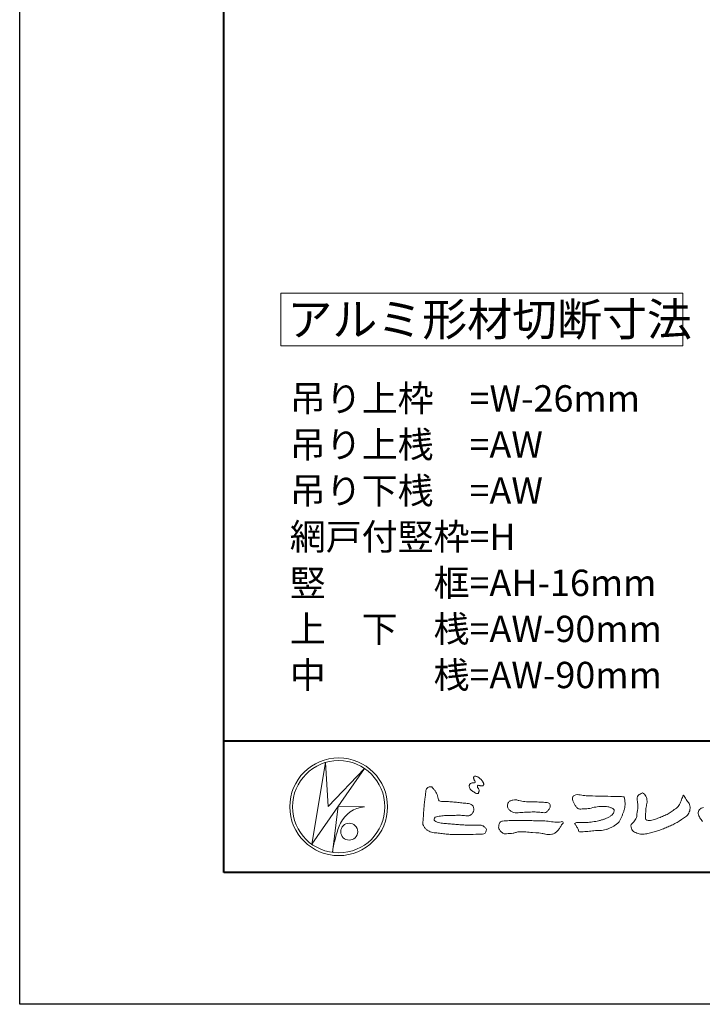
# Model space of a CAD drawing. Units: millimetres. Extents: x 0 to 1680, y 0 to 1188.
# Drawn here: x 0 to 207, y 0 to 299 of the extents above; entities that cross this region are included whole.
import ezdxf
from ezdxf.enums import TextEntityAlignment as Align

# ---------------------------------------------------------------- set-up
doc = ezdxf.new("R2010")
doc.units = ezdxf.units.MM
doc.layers.add('AM_0', color=7, linetype='Continuous', lineweight=18)
doc.layers.add('AM_1', color=14, linetype='Continuous', lineweight=40)
doc.layers.add('AM_VIEWS', color=1, linetype='Continuous', lineweight=25, plot=False)
doc.styles.add('ゴシック', font='txt')

# ---------------------------------------------------------------- blocks, each defined once
blk = doc.blocks.new('VFロゴ')
at = {"layer": 'AM_0'}
for p, q in [((6.665, -7.846), (7.699, -1.644)), ((10.683, -2.103), (6.665, -7.846)), ((7.699, -1.644), (7.912, -4.98)), ((7.912, -4.98), (10.683, -2.103)), ((8.679, -4.969), (8.239, -8.473)), ((8.679, -4.969), (10.661, -5.012)), ((8.861, -6.248), (8.807, -6.354)), ((8.46, -7.397), (8.446, -7.463))]:
    blk.add_line(p, q, dxfattribs=at)
for points in [[(18.692, -3.26, 0.072222), (18.644, -3.322, 0.095032), (18.619, -3.396, 0.068709), (18.62, -3.474, 0.051724), (18.639, -3.551, 0.048684), (18.673, -3.622, 0.041967), (18.718, -3.685, 0.033808), (18.774, -3.742, 0.026931), (18.835, -3.791), (18.9, -3.836), (18.964, -3.882, 0.014035), (19.029, -3.926, 0.027919), (19.097, -3.964, 0.054282), (19.171, -3.991, 0.085348), (19.249, -3.997, 0.231936), (19.314, -3.958, 0.066756), (19.347, -3.887, 0.06043), (19.367, -3.811, 0.06498), (19.362, -3.733, 0.019063), (19.347, -3.655, 0.14511), (19.307, -3.59, -0.062777), (19.255, -3.531, -0.145865), (19.236, -3.456, -0.190778), (19.265, -3.384, -0.195525), (19.341, -3.381, -0.019029), (19.419, -3.395, 0.00242), (19.495, -3.414, 0.056752), (19.573, -3.424, 0.136122), (19.648, -3.404, 0.127784), (19.703, -3.348, 0.159476), (19.72, -3.272, 0.084896), (19.697, -3.197, 0.015179), (19.661, -3.128, 0.021932), (19.619, -3.06, 0.030035), (19.572, -2.998, 0.020969), (19.518, -2.942, 0.012738), (19.461, -2.889, 0.005143), (19.401, -2.838, 0.009816), (19.34, -2.788, 0.030542), (19.275, -2.743, 0.055286), (19.204, -2.71, 0.037889), (19.128, -2.692, 0.037), (19.05, -2.683, 0.263882), (18.981, -2.713, 0.103418), (18.953, -2.786, 0.11083), (18.958, -2.865, 0.041451), (18.987, -2.938, 0.007543), (19.02, -3.009, 0.005754), (19.059, -3.078, -0.250968), (19.06, -3.154, -0.247939), (18.992, -3.186, -0.010305), (18.913, -3.188, 0.025782), (18.835, -3.197, 0.045068), (18.757, -3.212, 0.143326), (18.695, -3.258)], [(15.315, -3.893, -0.044391), (15.346, -3.692, -0.082087), (15.48, -3.539, -0.10864), (15.671, -3.479, -0.322878), (15.836, -3.573, -0.010328), (15.981, -3.717, -0.048452), (16.093, -3.888, -0.051889), (16.178, -4.074, 0.005512), (16.23, -4.272, -0.027999), (16.275, -4.471, 0.371928), (16.422, -4.59, 0.045546), (16.626, -4.606, -0.007001), (16.832, -4.605, -0.009422), (17.037, -4.612, -0.007266), (17.241, -4.625, -0.005081), (17.445, -4.643, -0.002886), (17.649, -4.665, -0.000689), (17.852, -4.688, 0.001509), (18.056, -4.711, 0.00371), (18.259, -4.731, 0.004603), (18.463, -4.748, -0.056726), (18.665, -4.784, -0.107016), (18.843, -4.881, -0.163068), (18.941, -5.056, -0.069033), (18.965, -5.259, -0.122621), (18.895, -5.448, -0.087008), (18.76, -5.601, -0.126169), (18.577, -5.687, -0.069684), (18.373, -5.69, -0.002555), (18.17, -5.666, 0.017242), (17.966, -5.651, 0.012608), (17.76, -5.649, 0.006994), (17.555, -5.655, 0.000996), (17.351, -5.663, -0.005015), (17.147, -5.671, -0.008026), (16.942, -5.672, 0.006603), (16.738, -5.67, 0.025105), (16.535, -5.695, 0.002955), (16.332, -5.722, 0.018795), (16.13, -5.76, 0.270243), (15.972, -5.875, 0.365494), (16.004, -6.062, 0.127107), (16.179, -6.165, 0.005203), (16.378, -6.216, 0.030188), (16.578, -6.254, 0.015393), (16.782, -6.272, -0.009864), (16.986, -6.287, -0.002899), (17.19, -6.309, 0.006665), (17.394, -6.328, 0.002844), (17.598, -6.344, 0.000749), (17.802, -6.358, 0.001283), (18.006, -6.372, 0.001816), (18.21, -6.384, 0.002347), (18.413, -6.394, 0.002874), (18.617, -6.403, 0.003396), (18.821, -6.409, 0.00391), (19.026, -6.412, 0.004412), (19.23, -6.411, 0.004901), (19.434, -6.407, -0.14184), (19.634, -6.438, -0.082548), (19.798, -6.558, -0.118195), (19.918, -6.72, -0.109734), (19.874, -6.918, -0.27266), (19.734, -7.056, -0.067554), (19.531, -7.078, 0.000881), (19.326, -7.084, 0.000365), (19.122, -7.09), (18.918, -7.096, -0.000631), (18.714, -7.102, -0.001123), (18.51, -7.108, -0.001615), (18.305, -7.112, -0.002108), (18.1, -7.115, -0.002604), (17.895, -7.116, -0.003104), (17.69, -7.114, -0.003608), (17.485, -7.11, -0.004117), (17.28, -7.102, -0.00463), (17.075, -7.091, -0.005148), (16.871, -7.076, -0.005667), (16.667, -7.057, -0.006188), (16.463, -7.032, -0.005428), (16.261, -7.003, 0.019678), (16.058, -6.981, -0.018108), (15.854, -6.959, -0.059157), (15.659, -6.907, -0.049387), (15.478, -6.811, -0.051826), (15.318, -6.683, -0.052643), (15.191, -6.524, -0.063732), (15.101, -6.34, -0.114028), (15.098, -6.137, 0.025506), (15.127, -5.934, 0.009605), (15.137, -5.73, -0.004479), (15.148, -5.526, -0.00384), (15.162, -5.323, -0.003209), (15.18, -5.119, -0.002585), (15.199, -4.916, -0.001969), (15.221, -4.712, -0.001357), (15.243, -4.509, -0.000748), (15.267, -4.305), (15.291, -4.102, 0.000472), (15.315, -3.898)], [(23.319, -4.639, -0.009365), (23.553, -4.632, -0.012896), (23.787, -4.635, -0.010766), (24.02, -4.651, 0.01062), (24.253, -4.666, -0.022313), (24.485, -4.684, -0.164298), (24.7, -4.762, -0.187951), (24.77, -4.979, -0.166703), (24.684, -5.192, -0.022617), (24.526, -5.363, -0.208907), (24.319, -5.457, -0.035564), (24.087, -5.433, 0.015306), (23.854, -5.41, 0.012634), (23.621, -5.4, 0.0088), (23.387, -5.4, 0.004267), (23.153, -5.406, 0.002961), (22.92, -5.415, 0.005144), (22.688, -5.428, 0.0073), (22.455, -5.447, -0.021814), (22.222, -5.465, -0.085023), (21.992, -5.43, -0.057668), (21.781, -5.331, -0.093975), (21.607, -5.176, -0.1325), (21.521, -4.963, -0.13499), (21.56, -4.735, -0.162023), (21.713, -4.564, -0.061801), (21.935, -4.493, -0.104328), (22.165, -4.472, -0.008643), (22.39, -4.535, 0.019283), (22.62, -4.575, 0.007259), (22.851, -4.605, 0.010441), (23.084, -4.628, 0.013688), (23.317, -4.639)], [(36.4, -5.071, 0.109698), (36.235, -5.103, 0.10333), (36.106, -5.21, 0.084677), (36.018, -5.354, 0.127405), (36.006, -5.521, 0.061431), (36.054, -5.683, 0.023141), (36.129, -5.834, 0.021642), (36.214, -5.982, 0.079005), (36.325, -6.109, 0.115611)]]:
    blk.add_lwpolyline(points, format="xyb", dxfattribs=at)
for points in [[(27.968, -4.185), (28.2, -4.187, -0.000839), (28.432, -4.19, -0.001678), (28.664, -4.194, -0.002515), (28.895, -4.199, -0.00334), (29.127, -4.208), (29.359, -4.218, 0.005371), (29.591, -4.226, 0.009724), (29.823, -4.227, -0.015065), (30.055, -4.229, 0.023883), (30.287, -4.238, -0.49159), (30.417, -4.384, -0.001416), (30.439, -4.615, -0.038055), (30.451, -4.846, -0.040352), (30.423, -5.077, -0.029067), (30.364, -5.3, -0.014297), (30.285, -5.518, -0.000308), (30.201, -5.734, -0.018233), (30.11, -5.947, -0.048684), (29.992, -6.146, -0.071133), (29.828, -6.31, -0.028619), (29.635, -6.437, -0.014234), (29.433, -6.552, -0.021941), (29.223, -6.651, -0.026312), (29.004, -6.729, -0.030521), (28.778, -6.782, -0.031894), (28.548, -6.806, -0.007904), (28.317, -6.811, 0.01699), (28.085, -6.82, 0.01279), (27.855, -6.846, -0.004159), (27.625, -6.876, -0.023644), (27.394, -6.893, 0.019678), (27.162, -6.901, -0.211334), (26.941, -6.877, 0.004365), (26.862, -6.661, -0.082517), (26.751, -6.458, -0.085826), (26.622, -6.272, -0.229675), (26.831, -6.199, -0.011525), (27.063, -6.197, -0.000319), (27.295, -6.2, 0.012476), (27.527, -6.198, 0.015322), (27.758, -6.182, 0.012945), (27.988, -6.153, 0.01092), (28.216, -6.113, 0.010549), (28.443, -6.063, 0.010268), (28.667, -6.004, 0.014401), (28.889, -5.935, 0.025882), (29.103, -5.848, 0.037509), (29.306, -5.735, 0.050982), (29.485, -5.589, 0.119247), (29.607, -5.394, 0.26972), (29.579, -5.175, 0.063545), (29.372, -5.072, 0.042091), (29.149, -5.006, 0.043336), (28.919, -4.981, 0.016262), (28.688, -4.984, 0.008693), (28.455, -4.995, 0.023564), (28.225, -5.021, 0.020849), (27.997, -5.071, -0.011457), (27.771, -5.125, -0.03975), (27.542, -5.155, -0.006175), (27.31, -5.161, 0.005949), (27.078, -5.174, -0.158965), (26.855, -5.124, -0.092243), (26.698, -4.956, -0.02332), (26.579, -4.756, -0.050537), (26.483, -4.546, -0.117683), (26.459, -4.317, -0.239039), (26.594, -4.139, -0.121984), (26.817, -4.082, -0.050203), (27.047, -4.106, 0.019344), (27.277, -4.14, 0.005149), (27.507, -4.163, 0.010341), (27.739, -4.179, 0.00999)], [(34.879, -4.121, 0.00447), (34.982, -4.281, 0.000321), (35.087, -4.439, 0.018095), (35.197, -4.595, -0.039102), (35.306, -4.751, -0.075238), (35.369, -4.93, -0.060937), (35.382, -5.119, -0.053317), (35.352, -5.307, -0.055773), (35.283, -5.484, -0.063416), (35.174, -5.639, -0.042164), (35.034, -5.768, -0.020773), (34.88, -5.878, -0.002506), (34.719, -5.982), (34.56, -6.086, -0.009444), (34.398, -6.187, -0.013477), (34.232, -6.279, -0.008725), (34.062, -6.365, -0.004365), (33.89, -6.445, -0.00422), (33.716, -6.524, -0.004768), (33.541, -6.599, -0.005314), (33.364, -6.67, -0.005808), (33.186, -6.737, -0.005534), (33.007, -6.8, -0.005136), (32.827, -6.86, -0.004733), (32.645, -6.916, -0.004693), (32.462, -6.968, -0.009427), (32.277, -7.016, -0.014869), (32.091, -7.054, -0.020334), (31.902, -7.079, -0.034648), (31.712, -7.085, -0.052197), (31.525, -7.055, -0.022691), (31.344, -6.996, -0.035893), (31.169, -6.923, -0.102915), (31.022, -6.802, -0.109786), (30.942, -6.631, -0.096186), (30.892, -6.449, -0.181127), (30.977, -6.284, -0.00192), (31.103, -6.141, 0.019436), (31.223, -5.994, 0.080507), (31.316, -5.828, 0.063634), (31.34, -5.64, -0.026352), (31.362, -5.45), (31.395, -5.262, 0.027037), (31.417, -5.073, 0.030173), (31.415, -4.883, 0.01522), (31.395, -4.694, -0.002355), (31.37, -4.506, -0.058755), (31.365, -4.315, -0.154747), (31.436, -4.142, -0.089355), (31.594, -4.039, -0.072499), (31.761, -3.949, -0.203259), (31.91, -4.055, -0.015655), (32.026, -4.207, -0.133862), (32.103, -4.378, 0.00047), (32.118, -4.568, -0.065899), (32.104, -4.757, -0.004975), (32.063, -4.943, 0.029497), (32.036, -5.131, 0.00524), (32.02, -5.321, 0.001328), (32.006, -5.512, 0.002694), (31.994, -5.701, 0.029327), (31.993, -5.892, 0.330441), (32.1, -6.033, 0.071364), (32.288, -6.05, 0.051001), (32.476, -6.026, 0.020768), (32.661, -5.977, 0.014166), (32.841, -5.915, 0.007661), (33.018, -5.845, 0.002873), (33.193, -5.772, -0.001466), (33.369, -5.698, 0.005484), (33.545, -5.624, 0.019165), (33.717, -5.541, 0.026099), (33.879, -5.442, 0.01107), (34.033, -5.332, -0.003751), (34.186, -5.218, 0.007734), (34.34, -5.107, 0.048102), (34.481, -4.979, 0.071096), (34.584, -4.82, 0.006205), (34.664, -4.647, 0.016714), (34.737, -4.471, 0.021009), (34.795, -4.29, -0.103821)], [(23.874, -6.067, -0.006418), (24.121, -6.071, -0.009711), (24.368, -6.083, -0.01274), (24.614, -6.106, -0.000989), (24.861, -6.137, 0.016077), (25.107, -6.16, 0.019786), (25.354, -6.165, 0.018396), (25.602, -6.151, -0.683435), (25.753, -6.252, 0.113614), (25.591, -6.437, -0.047207), (25.467, -6.651, -0.03837), (25.307, -6.839, -0.062569), (25.116, -6.997, -0.082316), (24.887, -7.087, -0.062246), (24.642, -7.106, -0.037233), (24.396, -7.077, -0.003285), (24.153, -7.028, 0.022995), (23.909, -6.991, 0.011679), (23.663, -6.971), (23.416, -6.956, -0.007362), (23.169, -6.937, 0.001248), (22.923, -6.915, 0.010212), (22.676, -6.899, 0.029247), (22.429, -6.9, 0.056903), (22.185, -6.945, -0.016754), (21.947, -7.013, -0.055632), (21.702, -7.033, 0.032844), (21.456, -7.059, -0.15575), (21.214, -7.031, -0.067765), (21.018, -6.881, -0.100472), (20.877, -6.678, -0.142128), (20.865, -6.434, -0.075025), (20.944, -6.201, -0.256796), (21.155, -6.093, -0.005575), (21.401, -6.066, -0.012259), (21.646, -6.056, 0.000535), (21.894, -6.048, -0.008925), (22.141, -6.045, -0.001278), (22.389, -6.047), (22.636, -6.049, -0.000315), (22.884, -6.051, -0.000555), (23.131, -6.054, -0.000796), (23.379, -6.057, -0.001037), (23.626, -6.062, -0.001277)]]:
    blk.add_lwpolyline(points, format="xyb", close=True, dxfattribs=at)
for centre, radius in [((8.711, -5), 3.711), ((8.711, -5), 3.505), ((9.514, -6.895), 0.643)]:
    blk.add_circle(centre, radius, dxfattribs=at)
for centre, radius, start, end in [((10.835, -7.2), 2.195, 94.53153, 154.2556), ((14.541, -8.831), 6.248, 156.63493, 166.72925), ((13.882, -9.107), 5.679, 163.16877, 173.58564)]:
    blk.add_arc(centre, radius, start, end, dxfattribs=at)
blk = doc.blocks.new('A1枠（1：4）DL用 New')
at = {"layer": 'AM_1'}
blk.add_line((-194.5, -128.5), (194.5, -128.5), dxfattribs=at)
blk.add_lwpolyline([(-194.5, -138.5), (-194.5, 138.5), (194.5, 138.5), (194.5, -138.5)], close=True, dxfattribs=at)
at = {"layer": 'AM_VIEWS'}
blk.add_lwpolyline([(-210, -148.5), (-210, 148.5), (210, 148.5), (210, -148.5)], close=True, dxfattribs=at)
at = {"layer": 'AM_0'}
blk.add_blockref('VFロゴ', (-194.5, -128.5), dxfattribs=at)

msp = doc.modelspace()

# ---------------------------------------------------------------- linework, layer by layer
at = {"layer": 'AM_0'}
msp.add_lwpolyline([(79.2857, 216), (201.2857, 216), (201.2857, 200), (79.2857, 200)], close=True, dxfattribs=at)

# ---------------------------------------------------------------- block references
at = {"layer": 'AM_0', "xscale": 4, "yscale": 4, "zscale": 4}
msp.add_blockref('A1枠（1：4）DL用 New', (840, 594), dxfattribs=at)

# ---------------------------------------------------------------- texts
at = {"layer": 'AM_0', "style": 'ゴシック'}
for s, height, p in [('アルミ形材切断寸法', 10, (81.2857, 208)), ('吊り上枠\u3000=W-26mm', 8, (82, 184)), ('吊り上桟\u3000=AW', 8, (82, 170)), ('吊り下桟\u3000=AW', 8, (82, 156)), ('網戸付竪枠=H', 8, (82, 142)), ('竪\u3000\u3000\u3000框=AH-16mm', 8, (82, 128)), ('上\u3000下\u3000桟=AW-90mm', 8, (82, 114)), ('中\u3000\u3000\u3000桟=AW-90mm', 8, (82, 100))]:
    msp.add_text(s, height=height, dxfattribs=at).set_placement(p, align=Align.MIDDLE_LEFT)

doc.saveas('drawing.dxf')
